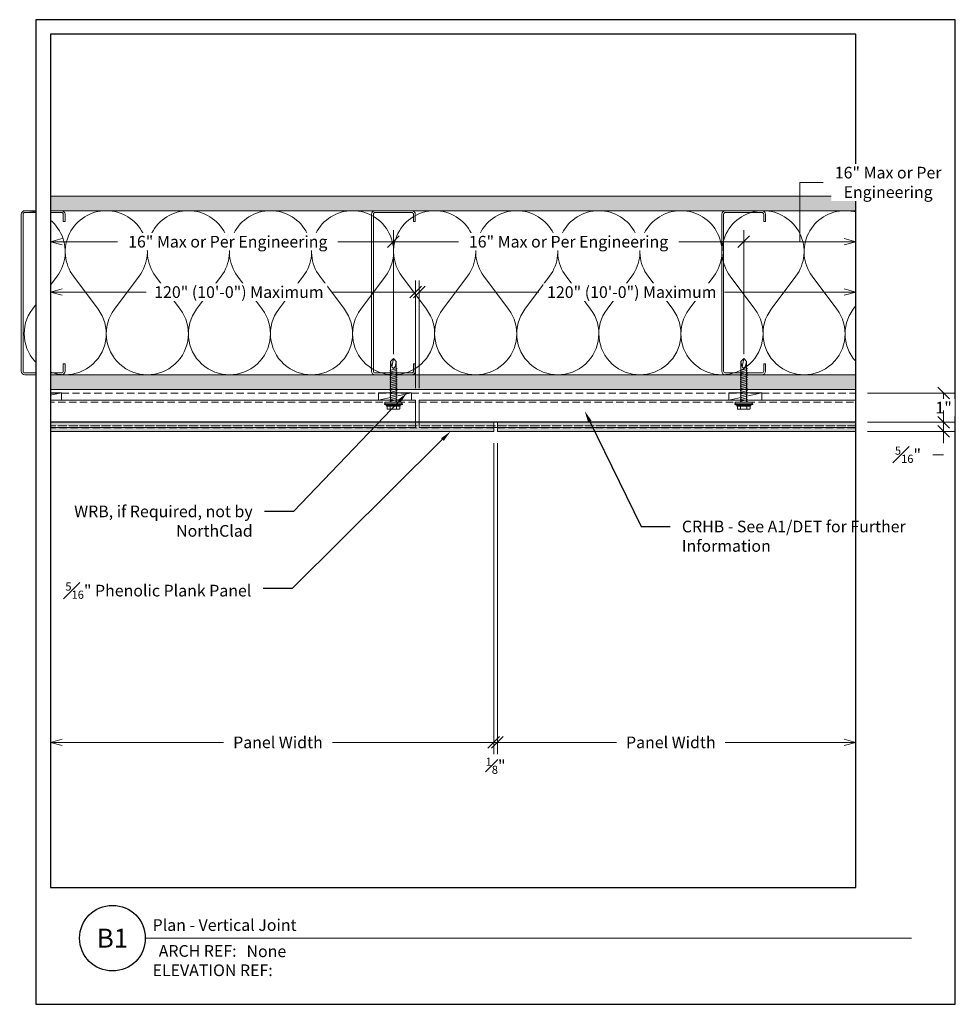
# Model space of a CAD drawing. Units: inches. Extents: x 0 to 1690, y 0 to 35.
# Drawn here: x 71 to 104, y 0 to 34 of the extents above; entities that cross this region are included whole.
import ezdxf
from ezdxf import colors
from ezdxf.entities.mleader import LeaderData, LeaderLine
from ezdxf.enums import TextEntityAlignment as Align
from ezdxf.math import Vec2, Vec3

# ---------------------------------------------------------------- set-up
doc = ezdxf.new("R2010")
doc.units = ezdxf.units.IN
doc.header["$MEASUREMENT"] = 0
doc.linetypes.add('HIDDEN', pattern=[0.375, 0.25, -0.125])
doc.layers.get('Defpoints').update_dxf_attribs({"color": 3})
doc.layers.add('ne-Border', color=156, linetype='Continuous', plot=False)
doc.layers.add('ne-Construction', color=86, linetype='Continuous', plot=False)
for name, color, linetype, lineweight in [('ne-By_Others', 8, 'Continuous', 0), ('ne-By_Others_Underlament', 8, 'HIDDEN', 0), ('ne-Detail', 51, 'Continuous', 9), ('ne-Dimensions', 51, 'Continuous', 9), ('ne-Furring', 30, 'Continuous', 18), ('ne-Panels', 1, 'Continuous', 20), ('ne-Title', 51, 'Continuous', 9)]:
    doc.layers.add(name, color=color, linetype=linetype, lineweight=lineweight)
doc.layers.add('ne-Detail_Border', color=7, linetype='Continuous')
doc.styles.add('004 - Standard', font='arial.ttf', dxfattribs={"height": 0.4})
doc.styles.add('008 - Standard', font='arial.ttf', dxfattribs={"height": 0.8})
doc.dimstyles.new('004 - NSSM - Standard', dxfattribs={"dimtxt": 0.4, "dimasz": 0.4, "dimexe": 0.4, "dimexo": 0.4, "dimgap": 0.4, "dimtad": 0, "dimtih": 1, "dimtoh": 1, "dimdec": 4, "dimzin": 3, "dimdsep": 46, "dimlunit": 4, "dimtxsty": '004 - Standard', "dimblk": 'OBLIQUE', "dimcen": 0.4, "dimclrd": 51, "dimclre": 51, "dimclrt": 256, "dimadec": 0, "dimazin": 0, "dimtfac": 0.7, "dimtdec": 4, "dimtmove": 1, "dimatfit": 2, "dimfxl": 1, "dimtfill": 1, "dimtfillclr": 11, "dimfrac": 1, "dimtolj": 1, "dimtzin": 0, "dimlwd": 0, "dimlwe": 0, "dimarcsym": 0})
doc.dimstyles.get("Standard").update_dxf_attribs({"dimtxt": 0.18, "dimasz": 0.18, "dimexe": 0.18, "dimexo": 0.0625, "dimgap": 0.09, "dimtad": 0, "dimtih": 1, "dimtoh": 1, "dimdec": 4, "dimzin": 0, "dimdsep": 46, "dimtxsty": 'Standard', "dimcen": 0.09, "dimadec": 0, "dimazin": 0, "dimtfac": 1, "dimtdec": 4, "dimtofl": 0, "dimtmove": 0, "dimatfit": 3, "dimfxl": 1, "dimtolj": 1, "dimtzin": 0, "dimarcsym": 0})

# ---------------------------------------------------------------- blocks, each defined once
blk = doc.blocks.new('*U129')
blk.add_wipeout([(12.345, 4), (12.345, 0), (-15.75, 0), (-15.75, 33.75), (15.75, 33.75), (15.75, 0), (12.345, 0), (12.345, 33.25), (-15.25, 33.25), (-15.25, 4)])
at = {"layer": 'Defpoints', "ltscale": 0.0625}
blk.add_lwpolyline([(-15.25, 4), (12.345, 4), (12.345, 33.25), (-15.25, 33.25)], close=True, dxfattribs=at)
at = {"layer": 'ne-Border', "ltscale": 0.0625}
blk.add_lwpolyline([(-15.75, 0), (15.75, 0), (15.75, 33.75), (-15.75, 33.75)], close=True, dxfattribs=at)
at = {"layer": 'ne-Construction'}
blk.add_circle((-13.125, 2.267), 1.125, dxfattribs=at)
at = {"layer": 'ne-Title'}
blk.add_line((-12, 2.267), (14.25, 2.267), dxfattribs=at)
at = {"layer": 'ne-Construction', "style": '004 - Standard'}
blk.add_text('ARCH REF:', height=0.4, dxfattribs=at).set_placement((-10.208, 1.83), align=Align.MIDDLE_CENTER)
at = {"layer": 'ne-Construction', "style": '008 - Standard'}
blk.add_attdef('DETAIL_NUMBER', text='', height=0.65, dxfattribs=at).set_placement((-13.125, 2.267), align=Align.MIDDLE_CENTER)
at = {"layer": 'ne-Construction', "style": '004 - Standard'}
for tag, p in [('ARCH_REF', (-8.533, 1.617)), ('ELEVATION_REF', (-11.75, 0.967))]:
    blk.add_attdef(tag, p, '', height=0.4, dxfattribs=at)
at = {"layer": 'ne-Title', "style": '004 - Standard'}
blk.add_attdef('DETAIL_DESCRIPTION', (-11.75, 2.517), '', height=0.4, dxfattribs=at)
blk = doc.blocks.new('*U28')
h = blk.add_hatch()
h.set_pattern_fill('PLYWOOD', color=256, scale=1.3, angle=90, style=0)
h.set_pattern_definition([(90, (0.06927, -0.77985), (-0.13, 8e-18), [1.3]), (135, (0.06927, -0.77985), (2e-17, 0.13), [0.1838478, -0.1838478]), (45, (0.06927, -0.77985), (4e-17, 0.13), [0.1838478, -0.1838478])])
h.paths.add_polyline_path([(0, 0), (0.5, 0), (0.5, 31.5), (0, 31.5)])
blk.add_lwpolyline([(0, 0), (0.5, 0), (0.5, 31.5), (0, 31.5)], close=True)
blk = doc.blocks.new('*U29')
h = blk.add_hatch()
h.set_pattern_fill('DOTS', color=256, scale=2.5, style=0)
h.set_pattern_definition([(0, (0.06927, -0.77985), (0.078125, 0.15625), [0, -0.15625])])
h.paths.add_polyline_path([(0.5, 31.5), (0, 31.5), (0, 0), (0.5, 0)])
blk.add_lwpolyline([(0, 31.5), (0.5, 31.5), (0.5, 0), (0, 0)], close=True)
blk = doc.blocks.new('*U7')
for points in [[(0, 30.938, 0.618034), (2.25, 29.813), (3.375, 30.656, -2), (3.375, 28.406), (2.25, 29.25, 0.618034), (0, 28.125)], [(0, 28.125, 0.618034), (2.25, 27), (3.375, 27.844, -2), (3.375, 25.594), (2.25, 26.438, 0.618034), (0, 25.313)], [(0, 25.313, 0.618034), (2.25, 24.188), (3.375, 25.031, -2), (3.375, 22.781), (2.25, 23.625, 0.618034), (0, 22.5)], [(0, 22.5, 0.618034), (2.25, 21.375), (3.375, 22.219, -2), (3.375, 19.969), (2.25, 20.813, 0.618034), (0, 19.688)], [(0, 19.688, 0.618034), (2.25, 18.563), (3.375, 19.406, -2), (3.375, 17.156), (2.25, 18, 0.618034), (0, 16.875)], [(0, 16.875, 0.618034), (2.25, 15.75), (3.375, 16.594, -2), (3.375, 14.344), (2.25, 15.188, 0.618034), (0, 14.063)], [(0, 14.063, 0.618034), (2.25, 12.938), (3.375, 13.781, -2), (3.375, 11.531), (2.25, 12.375, 0.618034), (0, 11.25)], [(0, 11.25, 0.618034), (2.25, 10.125), (3.375, 10.969, -2), (3.375, 8.719), (2.25, 9.563, 0.618034), (0, 8.438)], [(0, 8.438, 0.618034), (2.25, 7.313), (3.375, 8.156, -2), (3.375, 5.906), (2.25, 6.75, 0.618034), (0, 5.625)], [(0, 5.625, 0.618034), (2.25, 4.5), (3.375, 5.344, -2), (3.375, 3.094), (2.25, 3.938, 0.618034), (0, 2.813)], [(0, 2.813, 0.618034), (2.25, 1.687), (3.375, 2.531, -2), (3.375, 0.281), (2.25, 1.125, 0.618034), (0, 0)]]:
    blk.add_lwpolyline(points, format="xyb")
blk = doc.blocks.new('_Oblique')
at = {"color": 0, "linetype": 'ByBlock', "lineweight": -2}
blk.add_line((-0.5, -0.5), (0.5, 0.5), dxfattribs=at)
blk = doc.blocks.new('_Open30')
at = {"color": 0, "linetype": 'ByBlock', "lineweight": -2}
for p, q in [((-1, 0.268), (0, 0)), ((0, 0), (-1, -0.268)), ((0, 0), (-1, 0))]:
    blk.add_line(p, q, dxfattribs=at)
blk = doc.blocks.new('*D37')
at = {"layer": 'Defpoints', "color": 0, "transparency": 16777216}
for p in [(87.812, 19.638), (100.095, 18.828), (100.095, 8.979)]:
    blk.add_point(p, dxfattribs=at)
at = {"layer": 'ne-Dimensions', "color": 51, "lineweight": 0, "transparency": 16777216}
for p, q in [((87.812, 19.238), (87.812, 8.579)), ((87.812, 8.979), (91.888, 8.979)), ((99.695, 8.979), (95.62, 8.979))]:
    blk.add_line(p, q, dxfattribs=at)
at = {"layer": 'ne-Dimensions', "color": 51, "lineweight": 0, "transparency": 16777216, "xscale": 0.4, "yscale": 0.4, "zscale": 0.4, "rotation": 180}
blk.add_blockref('_Oblique', (87.812, 8.979), dxfattribs=at)
at = {"layer": 'ne-Dimensions', "color": 51, "lineweight": 0, "transparency": 16777216, "xscale": 0.4, "yscale": 0.4, "zscale": 0.4}
blk.add_blockref('_Open30', (100.095, 8.979), dxfattribs=at)
at = {"layer": 'ne-Dimensions', "transparency": 16777216, "insert": (93.754, 8.979), "char_height": 0.4, "attachment_point": 5, "style": '004 - Standard', "bg_fill": 3, "box_fill_scale": 1.25, "bg_fill_color": 256, "bg_fill_true_color": 13158600, "bg_fill_transparency": 0}
blk.add_mtext('\\A1;Panel Width', dxfattribs=at)
blk = doc.blocks.new('*D38')
at = {"layer": 'Defpoints', "color": 0, "transparency": 16777216}
for p in [(72.5, 20.953), (87.687, 19.638), (72.5, 8.979)]:
    blk.add_point(p, dxfattribs=at)
at = {"layer": 'ne-Dimensions', "color": 51, "lineweight": 0, "transparency": 16777216}
for p, q in [((87.687, 19.238), (87.687, 8.579)), ((72.9, 8.979), (78.428, 8.979)), ((87.687, 8.979), (82.16, 8.979))]:
    blk.add_line(p, q, dxfattribs=at)
at = {"layer": 'ne-Dimensions', "color": 51, "lineweight": 0, "transparency": 16777216, "xscale": 0.4, "yscale": 0.4, "zscale": 0.4}
blk.add_blockref('_Oblique', (87.687, 8.979), dxfattribs=at)
at = {"layer": 'ne-Dimensions', "color": 51, "lineweight": 0, "transparency": 16777216, "xscale": 0.4, "yscale": 0.4, "zscale": 0.4, "rotation": 180}
blk.add_blockref('_Open30', (72.5, 8.979), dxfattribs=at)
at = {"layer": 'ne-Dimensions', "transparency": 16777216, "insert": (80.294, 8.979), "char_height": 0.4, "attachment_point": 5, "style": '004 - Standard', "bg_fill": 3, "box_fill_scale": 1.25, "bg_fill_color": 256, "bg_fill_true_color": 13158600, "bg_fill_transparency": 0}
blk.add_mtext('\\A1;Panel Width', dxfattribs=at)
blk = doc.blocks.new('*D35')
at = {"layer": 'Defpoints', "color": 0, "transparency": 16777216}
for p in [(87.687, 19.638), (87.812, 19.638), (87.812, 8.979)]:
    blk.add_point(p, dxfattribs=at)
at = {"layer": 'ne-Dimensions', "color": 51, "lineweight": 0, "transparency": 16777216}
for p, q in [((87.687, 19.238), (87.687, 8.579)), ((87.812, 19.238), (87.812, 8.579)), ((87.687, 8.979), (87.287, 8.979)), ((87.687, 8.979), (87.812, 8.979)), ((87.812, 8.979), (88.212, 8.979))]:
    blk.add_line(p, q, dxfattribs=at)
at = {"layer": 'ne-Dimensions', "color": 51, "lineweight": 0, "transparency": 16777216, "xscale": 0.4, "yscale": 0.4, "zscale": 0.4}
blk.add_blockref('_Oblique', (87.687, 8.979), dxfattribs=at)
at = {"layer": 'ne-Dimensions', "color": 51, "lineweight": 0, "transparency": 16777216, "xscale": 0.4, "yscale": 0.4, "zscale": 0.4, "rotation": 180}
blk.add_blockref('_Oblique', (87.812, 8.979), dxfattribs=at)
at = {"layer": 'ne-Dimensions', "transparency": 16777216, "insert": (87.75, 8.179), "char_height": 0.4, "attachment_point": 5, "style": '004 - Standard', "bg_fill": 3, "box_fill_scale": 1.25, "bg_fill_color": 256, "bg_fill_true_color": 13158600, "bg_fill_transparency": 0}
blk.add_mtext('\\A1;{\\H0.7x;\\S1#8;}"', dxfattribs=at)
blk = doc.blocks.new('*D36')
at = {"layer": 'Defpoints', "color": 0, "transparency": 16777216}
for p in [(100.095, 20.953), (103.1, 20.953), (100.095, 19.953)]:
    blk.add_point(p, dxfattribs=at)
at = {"layer": 'ne-Dimensions', "color": 51, "lineweight": 0, "transparency": 16777216}
for p, q in [((100.495, 20.953), (103.5, 20.953)), ((103.1, 19.953), (103.1, 20.953)), ((100.495, 19.953), (103.5, 19.953))]:
    blk.add_line(p, q, dxfattribs=at)
at = {"layer": 'ne-Dimensions', "transparency": 16777216, "insert": (103.1, 20.453), "char_height": 0.4, "attachment_point": 5, "style": '004 - Standard', "bg_fill": 3, "box_fill_scale": 1.25, "bg_fill_color": 256, "bg_fill_true_color": 13158600, "bg_fill_transparency": 0}
blk.add_mtext('\\A1;1"', dxfattribs=at)
at = {"layer": 'ne-Dimensions', "color": 51, "lineweight": 0, "transparency": 16777216, "xscale": 0.4, "yscale": 0.4, "zscale": 0.4}
for p, rotation in [((103.1, 20.953), 90), ((103.1, 19.953), 270)]:
    blk.add_blockref('_Oblique', p, dxfattribs=dict(at, rotation=rotation))
blk = doc.blocks.new('*D88')
at = {"layer": 'Defpoints', "color": 0, "transparency": 16777216}
for p in [(84.25, 26.141), (84.25, 21.885), (72.5, 19.953)]:
    blk.add_point(p, dxfattribs=at)
at = {"layer": 'ne-Dimensions', "color": 51, "lineweight": 0, "transparency": 16777216}
for p, q in [((84.25, 22.285), (84.25, 26.541)), ((72.9, 26.141), (74.801, 26.141)), ((84.25, 26.141), (82.349, 26.141))]:
    blk.add_line(p, q, dxfattribs=at)
at = {"layer": 'ne-Dimensions', "color": 51, "lineweight": 0, "transparency": 16777216, "xscale": 0.4, "yscale": 0.4, "zscale": 0.4}
blk.add_blockref('_Oblique', (84.25, 26.141), dxfattribs=at)
at = {"layer": 'ne-Dimensions', "color": 51, "lineweight": 0, "transparency": 16777216, "xscale": 0.4, "yscale": 0.4, "zscale": 0.4, "rotation": 180}
blk.add_blockref('_Open30', (72.5, 26.141), dxfattribs=at)
at = {"layer": 'ne-Dimensions', "transparency": 16777216, "insert": (78.575, 26.141), "char_height": 0.4, "attachment_point": 5, "style": '004 - Standard', "bg_fill": 3, "box_fill_scale": 1.25, "bg_fill_color": 256, "bg_fill_true_color": 13158600, "bg_fill_transparency": 0}
blk.add_mtext('\\A1;16" Max or Per Engineering', dxfattribs=at)
blk = doc.blocks.new('*D89')
at = {"layer": 'Defpoints', "color": 0, "transparency": 16777216}
for p in [(96.25, 26.141), (84.25, 21.885), (96.25, 21.885)]:
    blk.add_point(p, dxfattribs=at)
at = {"layer": 'ne-Dimensions', "color": 51, "lineweight": 0, "transparency": 16777216}
for p, q in [((84.25, 22.285), (84.25, 26.541)), ((96.25, 22.285), (96.25, 26.541)), ((84.25, 26.141), (86.477, 26.141)), ((96.25, 26.141), (94.024, 26.141))]:
    blk.add_line(p, q, dxfattribs=at)
at = {"layer": 'ne-Dimensions', "color": 51, "lineweight": 0, "transparency": 16777216, "xscale": 0.4, "yscale": 0.4, "zscale": 0.4, "rotation": 180}
blk.add_blockref('_Oblique', (84.25, 26.141), dxfattribs=at)
at = {"layer": 'ne-Dimensions', "color": 51, "lineweight": 0, "transparency": 16777216, "xscale": 0.4, "yscale": 0.4, "zscale": 0.4}
blk.add_blockref('_Oblique', (96.25, 26.141), dxfattribs=at)
at = {"layer": 'ne-Dimensions', "transparency": 16777216, "insert": (90.25, 26.141), "char_height": 0.4, "attachment_point": 5, "style": '004 - Standard', "bg_fill": 3, "box_fill_scale": 1.25, "bg_fill_color": 256, "bg_fill_true_color": 13158600, "bg_fill_transparency": 0}
blk.add_mtext('\\A1;16" Max or Per Engineering', dxfattribs=at)
blk = doc.blocks.new('*D90')
at = {"layer": 'Defpoints', "color": 0, "transparency": 16777216}
for p in [(96.25, 26.141), (96.25, 21.885), (100.095, 19.953)]:
    blk.add_point(p, dxfattribs=at)
at = {"layer": 'ne-Dimensions', "color": 51, "lineweight": 0, "transparency": 16777216}
for p, q in [((98.173, 26.141), (98.172, 28.174)), ((98.172, 28.174), (98.972, 28.174)), ((96.25, 22.285), (96.25, 26.541)), ((99.695, 26.141), (96.25, 26.141))]:
    blk.add_line(p, q, dxfattribs=at)
at = {"layer": 'ne-Dimensions', "color": 51, "lineweight": 0, "transparency": 16777216, "xscale": 0.4, "yscale": 0.4, "zscale": 0.4, "rotation": 180}
blk.add_blockref('_Oblique', (96.25, 26.141), dxfattribs=at)
at = {"layer": 'ne-Dimensions', "color": 51, "lineweight": 0, "transparency": 16777216, "xscale": 0.4, "yscale": 0.4, "zscale": 0.4}
blk.add_blockref('_Open30', (100.095, 26.141), dxfattribs=at)
at = {"layer": 'ne-Dimensions', "transparency": 16777216, "insert": (101.199, 28.174), "char_height": 0.4, "attachment_point": 5, "style": '004 - Standard', "bg_fill": 3, "box_fill_scale": 1.25, "bg_fill_color": 256, "bg_fill_true_color": 13158600, "bg_fill_transparency": 0}
blk.add_mtext('\\A1;16" Max or Per\\PEngineering', dxfattribs=at)
blk = doc.blocks.new('*D92')
at = {"layer": 'Defpoints', "color": 0, "transparency": 16777216}
for p in [(72.5, 24.413), (85.012, 20.714), (72.5, 19.953)]:
    blk.add_point(p, dxfattribs=at)
at = {"layer": 'ne-Dimensions', "color": 51, "lineweight": 0, "transparency": 16777216}
for p, q in [((85.012, 21.114), (85.012, 24.813)), ((72.9, 24.413), (75.775, 24.413)), ((85.012, 24.413), (82.137, 24.413))]:
    blk.add_line(p, q, dxfattribs=at)
at = {"layer": 'ne-Dimensions', "color": 51, "lineweight": 0, "transparency": 16777216, "xscale": 0.4, "yscale": 0.4, "zscale": 0.4, "rotation": 180}
blk.add_blockref('_Open30', (72.5, 24.413), dxfattribs=at)
at = {"layer": 'ne-Dimensions', "color": 51, "lineweight": 0, "transparency": 16777216, "xscale": 0.4, "yscale": 0.4, "zscale": 0.4}
blk.add_blockref('_Oblique', (85.012, 24.413), dxfattribs=at)
at = {"layer": 'ne-Dimensions', "transparency": 16777216, "insert": (78.956, 24.413), "char_height": 0.4, "attachment_point": 5, "style": '004 - Standard', "bg_fill": 3, "box_fill_scale": 1.25, "bg_fill_color": 256, "bg_fill_true_color": 13158600, "bg_fill_transparency": 0}
blk.add_mtext('\\A1;120" (10\'-0") Maximum', dxfattribs=at)
blk = doc.blocks.new('*D91')
at = {"layer": 'Defpoints', "color": 0, "transparency": 16777216}
for p in [(100.095, 24.413), (85.137, 20.714), (100.095, 19.953)]:
    blk.add_point(p, dxfattribs=at)
at = {"layer": 'ne-Dimensions', "color": 51, "lineweight": 0, "transparency": 16777216}
for p, q in [((85.137, 21.114), (85.137, 24.813)), ((85.137, 24.413), (89.235, 24.413)), ((99.695, 24.413), (95.597, 24.413))]:
    blk.add_line(p, q, dxfattribs=at)
at = {"layer": 'ne-Dimensions', "color": 51, "lineweight": 0, "transparency": 16777216, "xscale": 0.4, "yscale": 0.4, "zscale": 0.4, "rotation": 180}
blk.add_blockref('_Oblique', (85.137, 24.413), dxfattribs=at)
at = {"layer": 'ne-Dimensions', "color": 51, "lineweight": 0, "transparency": 16777216, "xscale": 0.4, "yscale": 0.4, "zscale": 0.4}
blk.add_blockref('_Open30', (100.095, 24.413), dxfattribs=at)
at = {"layer": 'ne-Dimensions', "transparency": 16777216, "insert": (92.416, 24.413), "char_height": 0.4, "attachment_point": 5, "style": '004 - Standard', "bg_fill": 3, "box_fill_scale": 1.25, "bg_fill_color": 256, "bg_fill_true_color": 13158600, "bg_fill_transparency": 0}
blk.add_mtext('\\A1;120" (10\'-0") Maximum', dxfattribs=at)
blk = doc.blocks.new('*D96')
at = {"layer": 'Defpoints', "color": 0, "transparency": 16777216}
for p in [(100.095, 19.953), (100.095, 19.638), (103.1, 19.638)]:
    blk.add_point(p, dxfattribs=at)
at = {"layer": 'ne-Dimensions', "color": 51, "lineweight": 0, "transparency": 16777216}
for p, q in [((103.1, 19.953), (103.1, 20.353)), ((100.495, 19.953), (103.5, 19.953)), ((103.1, 19.953), (103.1, 19.638)), ((100.495, 19.638), (103.5, 19.638)), ((103.1, 19.638), (103.1, 19.238)), ((102.7, 18.838), (103.1, 18.838))]:
    blk.add_line(p, q, dxfattribs=at)
at = {"layer": 'ne-Dimensions', "color": 51, "lineweight": 0, "transparency": 16777216, "xscale": 0.4, "yscale": 0.4, "zscale": 0.4}
for p, rotation in [((103.1, 19.953), 270), ((103.1, 19.638), 90)]:
    blk.add_blockref('_Oblique', p, dxfattribs=dict(at, rotation=rotation))
at = {"layer": 'ne-Dimensions', "transparency": 16777216, "insert": (101.878, 18.838), "char_height": 0.4, "attachment_point": 5, "style": '004 - Standard', "bg_fill": 3, "box_fill_scale": 1.25, "bg_fill_color": 256, "bg_fill_true_color": 13158600, "bg_fill_transparency": 0}
blk.add_mtext('\\A1;{\\H0.7x;\\S5#16;}"', dxfattribs=at)
blk = doc.blocks.new('Steel Stud Section')
at = {"ltscale": 0.25}
blk.add_lwpolyline([(-2.4375, -1.5), (-2.6875, -1.5, -0.4142136), (-2.8125, -1.375), (-2.8125, -0.125, -0.4142136), (-2.6875, 0), (2.6875, 0, -0.4142136), (2.8125, -0.125), (2.8125, -1.375, -0.4142136), (2.6875, -1.5), (2.4375, -1.5), (2.4375, -1.4375), (2.6875, -1.4375, 0.4142136), (2.75, -1.375), (2.75, -0.125, 0.4142136), (2.6875, -0.0625), (-2.6875, -0.0625, 0.4142136), (-2.75, -0.125), (-2.75, -1.375, 0.4142136), (-2.6875, -1.4375), (-2.4375, -1.4375)], format="xyb", close=True, dxfattribs=at)
blk = doc.blocks.new('*U178')
for p, q in [((-0.167, 0.108), (-0.077, 0.108)), ((-0.054, 0.221), (-0.028, 0.309)), ((-0.167, -0.108), (-0.077, -0.108)), ((-0.054, -0.211), (-0.028, -0.309))]:
    blk.add_line(p, q)
for points in [[(-0.077, 0.217), (-0.167, 0.217, 0.414214), (-0.179, 0.204), (-0.179, -0.204, 0.414214), (-0.167, -0.217), (-0.077, -0.217)], [(-0.179, 0.121, 0.414214), (-0.167, 0.108, 0.414214), (-0.179, 0.096)], [(-0.179, -0.096, 0.414214), (-0.167, -0.108, 0.414214), (-0.179, -0.121)]]:
    blk.add_lwpolyline(points, format="xyb")
for points in [[(-0.054, 0.232), (-0.077, 0.232), (-0.077, -0.232), (-0.054, -0.232)], [(-0.028, -0.309), (-0.028, 0.309), (0, 0.309), (0, -0.309)]]:
    blk.add_lwpolyline(points, close=True)
blk.add_lwpolyline([(0, -0.29), (0.052, -0.29), (0.052, 0.29), (0, 0.29)])
at = {"has_arrowhead": 0}
for points in [[(0.052, 0.095), (1.454, 0.095), (1.552, 0), (1.454, -0.095), (0.052, -0.095), (0.052, 0.095)], [(0.073, 0.095), (0.081, 0.125), (0.148, -0.125), (0.156, -0.095)], [(0.135, 0.095), (0.143, 0.125), (0.21, -0.125), (0.218, -0.095)], [(0.198, 0.095), (0.206, 0.125), (0.273, -0.125), (0.281, -0.095)], [(0.26, 0.095), (0.268, 0.125), (0.335, -0.125), (0.343, -0.095)], [(0.323, 0.095), (0.331, 0.125), (0.398, -0.125), (0.406, -0.095)], [(0.385, 0.095), (0.393, 0.125), (0.46, -0.125), (0.468, -0.095)], [(0.448, 0.095), (0.456, 0.125), (0.523, -0.125), (0.531, -0.095)], [(0.51, 0.095), (0.518, 0.125), (0.585, -0.125), (0.593, -0.095)], [(0.573, 0.095), (0.581, 0.125), (0.648, -0.125), (0.656, -0.095)], [(0.635, 0.095), (0.643, 0.125), (0.71, -0.125), (0.718, -0.095)], [(0.698, 0.095), (0.706, 0.125), (0.773, -0.125), (0.781, -0.095)], [(0.76, 0.095), (0.768, 0.125), (0.835, -0.125), (0.843, -0.095)], [(0.823, 0.095), (0.831, 0.125), (0.898, -0.125), (0.906, -0.095)], [(0.885, 0.095), (0.893, 0.125), (0.96, -0.125), (0.968, -0.095)], [(0.948, 0.095), (0.956, 0.125), (1.023, -0.125), (1.031, -0.095)], [(1.01, 0.095), (1.018, 0.125), (1.085, -0.125), (1.093, -0.095)], [(1.073, 0.095), (1.081, 0.125), (1.148, -0.125), (1.156, -0.095)], [(1.135, 0.095), (1.143, 0.125), (1.21, -0.125), (1.218, -0.095)], [(1.454, 0.095), (1.267, 0.055), (1.212, 0), (1.267, -0.055), (1.454, -0.095)], [(1.267, 0.055), (1.552, 0)], [(0.052, 0), (0.085, -0.125), (0.093, -0.095)]]:
    blk.add_leader(points, dimstyle='Standard', override={"dimasz": 0, "dimgap": 0, "dimldrblk": 'None'}, dxfattribs=at)

msp = doc.modelspace()

# ---------------------------------------------------------------- hatches: boundary and pattern name
at = {"layer": 'ne-Panels', "lineweight": 0}
h = msp.add_hatch(dxfattribs=at)
h.set_pattern_fill('DOTS', color=9, angle=-90)
h.set_pattern_definition([(270, (-119.75738, -215.84731), (0.0625, -0.03125), [0, -0.0625])])
h.paths.add_polyline_path([(72, 19.82767), (71.99997, 19.95267), (84.94916, 19.95267), (84.94916, 19.82767)])
h.paths.add_polyline_path([(72, 19.63771), (72, 19.76271), (72, 19.76399), (87.68747, 19.76271), (87.68747, 19.73742), (87.68747, 19.63771)])
h.paths.add_polyline_path([(84.94916, 19.82767), (84.94916, 19.95267), (87.68747, 19.95267), (87.68747, 19.82767)])
h = msp.add_hatch(dxfattribs=at)
h.set_pattern_fill('DOTS', color=9, angle=-90)
h.set_pattern_definition([(270, (-119.63238, -215.84731), (0.0625, -0.03125), [0, -0.0625])])
h.paths.add_polyline_path([(103.5, 19.82767), (103.5, 19.95267), (90.55078, 19.95267), (90.55078, 19.82767)])
h.paths.add_polyline_path([(103.5, 19.63771), (103.5, 19.76271), (102.16041, 19.76399), (87.81247, 19.76271), (87.81247, 19.73742), (87.81247, 19.63771)])
h.paths.add_polyline_path([(90.55078, 19.82767), (90.55078, 19.95267), (87.81247, 19.95267), (87.81247, 19.82767)])

# ---------------------------------------------------------------- linework, layer by layer
at = {"layer": 'ne-By_Others'}
msp.add_line((72, 20.77125), (72.8744, 20.96447), dxfattribs=at)
msp.add_lwpolyline([(72, 20.96447), (72.8744, 20.96447), (72.8744, 20.71367), (72, 20.71367)], dxfattribs=at)
at = {"layer": 'ne-By_Others_Underlament'}
msp.add_line((103.49997, 20.95347), (71.99997, 20.95347), dxfattribs=at)
at = {"layer": 'ne-Construction', "color": 6}
msp.add_line((103.49997, 19.95267), (71.99997, 19.95267), dxfattribs=at)
at = {"layer": 'ne-Furring', "linetype": 'HIDDEN', "lineweight": 5}
for p, q in [((85.01166, 20.63467), (72, 20.63467)), ((85.13666, 20.63467), (103.5, 20.63467)), ((72, 19.82767), (84.94916, 19.82309)), ((103.5, 19.82309), (85.13666, 19.82309))]:
    msp.add_line(p, q, dxfattribs=at)
at = {"layer": 'ne-Furring', "lineweight": 5}
for points in [[(72, 20.71367), (85.01166, 20.71367), (85.01166, 19.76809), (72, 19.76809)], [(103.5, 20.71367), (85.13666, 20.71367), (85.13666, 19.76809), (103.5, 19.76809)]]:
    msp.add_lwpolyline(points, dxfattribs=at)
at = {"layer": 'ne-Panels', "linetype": 'HIDDEN'}
for p, q in [((87.68747, 19.82767), (72, 19.82767)), ((87.68747, 19.76399), (72, 19.76399)), ((87.81247, 19.82767), (102.16041, 19.82767)), ((87.81247, 19.76399), (102.16041, 19.76399))]:
    msp.add_line(p, q, dxfattribs=at)
at = {"layer": 'ne-Panels'}
for points in [[(87.68747, 19.63771), (72, 19.63771), (72, 19.76271), (72, 19.76271), (72, 19.77895), (72, 19.82767), (72, 19.95267), (87.68747, 19.95267), (87.68747, 19.82767), (87.68747, 19.81062), (87.68747, 19.78103), (87.68747, 19.76271)], [(87.81247, 19.63771), (103.5, 19.63771), (103.5, 19.76271), (103.5, 19.76271), (103.5, 19.82767), (103.5, 19.82767), (103.5, 19.95267), (87.81247, 19.95267), (87.81247, 19.82767), (87.81247, 19.81062), (87.81247, 19.78103), (87.81247, 19.76271)]]:
    msp.add_lwpolyline(points, close=True, dxfattribs=at)

# ---------------------------------------------------------------- block references
at = {"layer": 'ne-By_Others'}
for name, p, rotation in [('*U29', (72, 27.70347), 270), ('*U7', (71.6, 27.20347), 270), ('Steel Stud Section', (71.5002, 24.39097), 90), ('*U28', (72, 21.57847), 270)]:
    msp.add_blockref(name, p, dxfattribs=dict(at, rotation=rotation))

# ---------------------------------------------------------------- next in the draw order: block references
at = {"layer": 'ne-Detail_Border'}
msp.add_blockref('*U129', (87.75, 0), dxfattribs=at).add_auto_attribs({'DETAIL_DESCRIPTION': 'Plan - Vertical Joint', 'ARCH_REF': 'None', 'ELEVATION_REF': 'ELEVATION REF:', 'DETAIL_NUMBER': 'B1'})

# ---------------------------------------------------------------- next in the draw order: linework, layer by layer
at = {"layer": 'ne-By_Others'}
msp.add_line((95.7394, 20.71367), (96.8744, 20.96447), dxfattribs=at)
msp.add_lwpolyline([(95.7394, 20.71367), (95.7394, 20.96447), (96.8744, 20.96447), (96.8744, 20.71367)], close=True, dxfattribs=at)

# ---------------------------------------------------------------- next in the draw order: block references
at = {"layer": 'ne-By_Others', "rotation": 89.99999999999999}
msp.add_blockref('*U178', (96.2502, 20.58305), dxfattribs=at)

# ---------------------------------------------------------------- next in the draw order: dimensions: what is measured, and where the dimension line sits
at = {"layer": 'ne-Dimensions'}
dim = msp.add_linear_dim(base=(100.0951, 8.97862), p1=(87.81247, 19.63771), p2=(100.0951, 18.82845), text='Panel Width', dimstyle='004 - NSSM - Standard', override={"dimblk1": 'Oblique', "dimblk2": 'Open30', "dimsah": 1, "dimse2": 1}, dxfattribs=at)
dim.commit()
dim.dimension.update_dxf_attribs({"geometry": '*D37', "text_midpoint": (93.75378, 8.97862)})

# ---------------------------------------------------------------- next in the draw order: dimensions: what is measured, and where the dimension line sits
dim = msp.add_linear_dim(base=(72.49997, 8.97862), p1=(87.68747, 19.63771), p2=(72.49997, 20.95347), text='Panel Width', dimstyle='004 - NSSM - Standard', override={"dimblk1": 'Oblique', "dimblk2": 'Open30', "dimsah": 1, "dimse2": 1}, dxfattribs=at)
dim.commit()
dim.dimension.update_dxf_attribs({"geometry": '*D38', "text_midpoint": (80.29372, 8.97862)})

# ---------------------------------------------------------------- next in the draw order: leaders
at = {"layer": 'ne-Detail'}
ml = msp.add_multileader_mtext('Standard', dxfattribs=at)
ml.set_content('\\A1;CRHB - See A1/DET for Further Information', color=256, style='004 - Standard')
ml.set_leader_properties(color=51)
ml.build(insert=Vec2(0, 0))
ml.multileader.update_dxf_attribs({"dogleg_length": 1, "arrow_head_size": 0.4})
ctx = ml.context
ctx.base_point, ctx.char_height, ctx.arrow_head_size, ctx.landing_gap_size, ctx.plane_origin = Vec3(93.73296, 16.375), 0.4, 0.4, 0.4, Vec3(92.18116, 18.82847)
notes = []
notes.append((ctx, [(0, (1, 1, 0), (92.73296, 16.375), (1, 0), 1, [(0, [(90.80329, 20.33642)], 0, [])])]))
ctx.mtext.insert, ctx.mtext.width, ctx.mtext.defined_height, ctx.mtext.flow_direction = Vec3(94.13296, 16.57827), 9.3670135, 1.10695, 5
for ctx, leaders in notes:
    for number, flags, end, landing, length, lines in leaders:
        leader = LeaderData()
        leader.index, (leader.has_last_leader_line, leader.has_dogleg_vector, leader.attachment_direction) = number, flags
        leader.last_leader_point, leader.dogleg_vector, leader.dogleg_length = Vec3(end), Vec3(landing), length
        for number, points, colour, breaks in lines:
            line = LeaderLine()
            line.index, line.vertices, line.color, line.breaks = number, Vec3.list(points), colors.encode_raw_color(colour), breaks
            leader.lines.append(line)
        ctx.leaders.append(leader)

# ---------------------------------------------------------------- next in the draw order: linework, layer by layer
at = {"layer": 'ne-By_Others'}
msp.add_line((83.7394, 20.71367), (84.8744, 20.96447), dxfattribs=at)
msp.add_lwpolyline([(83.7394, 20.71367), (83.7394, 20.96447), (84.8744, 20.96447), (84.8744, 20.71367)], close=True, dxfattribs=at)

# ---------------------------------------------------------------- next in the draw order: block references
at = {"layer": 'ne-By_Others', "rotation": 89.99999999999999}
msp.add_blockref('*U178', (84.2502, 20.58305), dxfattribs=at)

# ---------------------------------------------------------------- next in the draw order: dimensions: what is measured, and where the dimension line sits
at = {"layer": 'ne-Dimensions'}
dim = msp.add_linear_dim(base=(103.09997, 20.95347), p1=(100.0951, 19.95267), p2=(100.0951, 20.95347), angle=270, dimstyle='004 - NSSM - Standard', dxfattribs=at)
dim.commit()
dim.dimension.update_dxf_attribs({"geometry": '*D36', "text_midpoint": (103.09997, 20.45307), "dimtype": 160})
dim = msp.add_linear_dim(base=(87.81247, 8.97862), p1=(87.68747, 19.63771), p2=(87.81247, 19.63771), dimstyle='004 - NSSM - Standard', dxfattribs=at)
dim.commit()
dim.dimension.update_dxf_attribs({"geometry": '*D35', "text_midpoint": (87.74997, 8.17862), "dimtype": 160})

# ---------------------------------------------------------------- next in the draw order: leaders
at = {"layer": 'ne-Detail'}
ml = msp.add_multileader_mtext('Standard', dxfattribs=at)
ml.set_content('WRB, if Required, not by NorthClad', color=256, style='004 - Standard')
ml.set_leader_properties(color=51)
ml.build(insert=Vec2(0, 0))
ml.multileader.update_dxf_attribs({"dogleg_length": 1, "arrow_head_size": 0.4})
ctx = ml.context
ctx.base_point, ctx.char_height, ctx.arrow_head_size, ctx.landing_gap_size, ctx.plane_origin = Vec3(72.89011, 16.89181), 0.4, 0.4, 0.4, Vec3(84.71369, 20.95347)
ctx.text_align_type = 2
notes = []
notes.append((ctx, [(0, (1, 1, 0), (80.82763, 16.89181), (-1, 0), 1, [(0, [(84.71369, 20.95347)], 0, [])])]))
ctx.mtext.insert, ctx.mtext.width, ctx.mtext.alignment, ctx.mtext.flow_direction = Vec3(79.42763, 17.09522), 7.4276581, 3, 5
ml = msp.add_multileader_mtext('Standard', dxfattribs=at)
ml.set_content('\\A1;{\\H0.7x;\\S5#16;\\H1.42857x;" Phenolic Plank Panel}', color=256, style='004 - Standard')
ml.set_leader_properties(color=51)
ml.build(insert=Vec2(0, 0))
ml.multileader.update_dxf_attribs({"dogleg_length": 1, "arrow_head_size": 0.4})
ctx = ml.context
ctx.base_point, ctx.char_height, ctx.arrow_head_size, ctx.landing_gap_size, ctx.plane_origin = Vec3(72.71441, 14.25646), 0.4, 0.4, 0.4, Vec3(85.27625, 17.83234)
ctx.text_align_type = 2
notes.append((ctx, [(0, (1, 1, 0), (80.782, 14.25646), (-1, 0), 1, [(0, [(86.20924, 19.63771)], 0, [])])]))
ctx.mtext.insert, ctx.mtext.width, ctx.mtext.alignment, ctx.mtext.flow_direction = Vec3(79.382, 14.45974), 7.3820341, 3, 5
for ctx, leaders in notes:
    for number, flags, end, landing, length, lines in leaders:
        leader = LeaderData()
        leader.index, (leader.has_last_leader_line, leader.has_dogleg_vector, leader.attachment_direction) = number, flags
        leader.last_leader_point, leader.dogleg_vector, leader.dogleg_length = Vec3(end), Vec3(landing), length
        for number, points, colour, breaks in lines:
            line = LeaderLine()
            line.index, line.vertices, line.color, line.breaks = number, Vec3.list(points), colors.encode_raw_color(colour), breaks
            leader.lines.append(line)
        ctx.leaders.append(leader)

# ---------------------------------------------------------------- next in the draw order: dimensions: what is measured, and where the dimension line sits
at = {"layer": 'ne-Dimensions'}
dim = msp.add_linear_dim(base=(84.2502, 26.14073), p1=(72.49997, 19.95267), p2=(84.2502, 21.88467), angle=180, text='16" Max or Per Engineering', dimstyle='004 - NSSM - Standard', override={"dimblk1": 'Open30', "dimblk2": 'Oblique', "dimsah": 1, "dimse1": 1}, dxfattribs=at)
dim.commit()
dim.dimension.update_dxf_attribs({"geometry": '*D88', "text_midpoint": (78.57509, 26.14073)})

# ---------------------------------------------------------------- next in the draw order: dimensions: what is measured, and where the dimension line sits
dim = msp.add_linear_dim(base=(96.2502, 26.14073), p1=(84.2502, 21.88467), p2=(96.2502, 21.88467), angle=180, text='16" Max or Per Engineering', dimstyle='004 - NSSM - Standard', dxfattribs=at)
dim.commit()
dim.dimension.update_dxf_attribs({"geometry": '*D89', "text_midpoint": (90.2502, 26.14073)})

# ---------------------------------------------------------------- next in the draw order: dimensions: what is measured, and where the dimension line sits
dim = msp.add_linear_dim(base=(96.2502, 26.14073), p1=(100.0951, 19.95267), p2=(96.2502, 21.88467), text='16" Max or Per\\PEngineering', dimstyle='004 - NSSM - Standard', override={"dimblk1": 'Open30', "dimblk2": 'Oblique', "dimsah": 1, "dimse1": 1}, dxfattribs=at)
dim.commit()
dim.dimension.update_dxf_attribs({"geometry": '*D90', "text_midpoint": (99.37201, 28.1744), "dimtype": 160})
dim = msp.add_linear_dim(base=(72.49997, 24.4127), p1=(85.01166, 20.71367), p2=(72.49997, 19.95267), text='120" (10\'-0") Maximum', dimstyle='004 - NSSM - Standard', override={"dimblk1": 'Oblique', "dimblk2": 'Open30', "dimsah": 1, "dimse2": 1, "dimsd2": 0}, dxfattribs=at)
dim.commit()
dim.dimension.update_dxf_attribs({"geometry": '*D92', "text_midpoint": (78.95582, 24.4127)})

# ---------------------------------------------------------------- next in the draw order: dimensions: what is measured, and where the dimension line sits
dim = msp.add_linear_dim(base=(100.0951, 24.4127), p1=(85.13666, 20.71367), p2=(100.0951, 19.95267), angle=180, text='120" (10\'-0") Maximum', dimstyle='004 - NSSM - Standard', override={"dimblk1": 'Oblique', "dimblk2": 'Open30', "dimsah": 1, "dimse2": 1, "dimsd2": 0}, dxfattribs=at)
dim.commit()
dim.dimension.update_dxf_attribs({"geometry": '*D91', "text_midpoint": (92.41588, 24.4127)})

# ---------------------------------------------------------------- next in the draw order: block references
at = {"layer": 'ne-By_Others', "rotation": 90}
for p in [(83.5002, 24.39097), (95.5002, 24.39097)]:
    msp.add_blockref('Steel Stud Section', p, dxfattribs=at)

# ---------------------------------------------------------------- next in the draw order: dimensions: what is measured, and where the dimension line sits
at = {"layer": 'ne-Dimensions'}
dim = msp.add_linear_dim(base=(103.09997, 19.63771), p1=(100.0951, 19.95267), p2=(100.09513, 19.63771), angle=90, dimstyle='004 - NSSM - Standard', dxfattribs=at)
dim.commit()
dim.dimension.update_dxf_attribs({"geometry": '*D96', "text_midpoint": (103.09997, 19.45227), "dimtype": 160})

doc.saveas('drawing.dxf')
